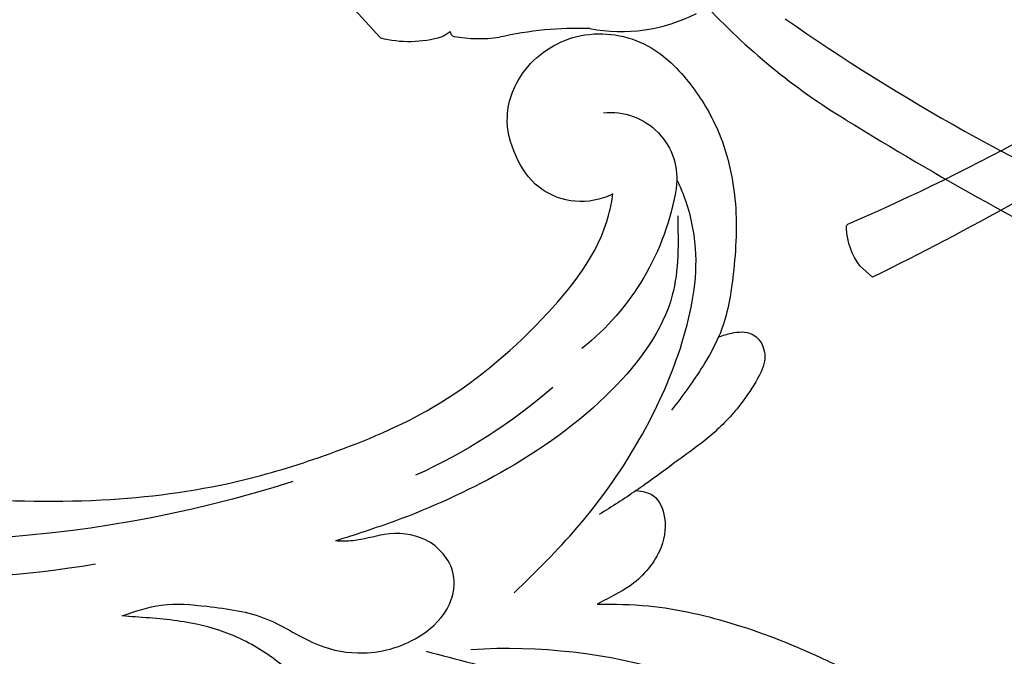
# Model space of a CAD drawing. Units: millimetres. Extents: x 8735 to 16295, y 5288 to 7070.
# Drawn here: x 9922 to 9995, y 5793 to 5840 of the extents above; entities that cross this region are included whole.
import ezdxf

# ---------------------------------------------------------------- set-up
doc = ezdxf.new("R2010")
doc.units = ezdxf.units.MM
doc.linetypes.add('HIDDEN', pattern=[9.525, 6.35, -3.175])
doc.layers.add('A-04.尺寸標註', color=4, linetype='Continuous')
doc.layers.add('H-08.木作(細線)', color=8, linetype='Continuous')
doc.styles.add('新細明體', font='PMingLiU.ttf')
doc.dimstyles.new('6', dxfattribs={"dimtxt": 15, "dimasz": 4.5, "dimexe": 3, "dimexo": 3, "dimgap": 1.8, "dimtad": 2, "dimdec": 0, "dimtxsty": '新細明體', "dimblk": 'ARCHTICK', "dimcen": 5, "dimclrd": 8, "dimclre": 8, "dimclrt": 4, "dimadec": 0, "dimazin": 0, "dimtfac": 1, "dimtdec": 0, "dimtix": 1, "dimtmove": 2, "dimatfit": 3, "dimldrblk": 'OPEN90', "dimfxl": 1.25, "dimlwd": 9, "dimlwe": 9, "dimarcsym": 0})

# ---------------------------------------------------------------- blocks, each defined once
blk = doc.blocks.new('SE-21052L-d')
at = {"layer": 'H-08.木作(細線)', "ltscale": 0.2}
for centre, radius, start, end in [((-66.057, 56.551), 4.89, 29.11875, 133.79827), ((-66.057, 56.551), 4.89, 29.11875, 133.79827), ((-56.086, 46.561), 19.004, 134.65068, 176.88802), ((-56.086, 46.561), 19.004, 134.65068, 176.88802), ((-124.345, 6.034), 42.142, 31.60627, 72.5154), ((-35.098, 40.098), 41.276, 174.30892, 191.04746), ((-35.098, 40.098), 41.276, 174.30892, 191.04746), ((16.073, 51.89), 91.04, 197.47651, 258.35981), ((7.623, 45.501), 83.319, 205.87174, 248.47129), ((7.623, 45.501), 83.319, 205.87174, 248.47129)]:
    blk.add_arc(centre, radius, start, end, dxfattribs=at)
for points, knots in [([(-67.08, 56.052), (-67.043, 55.803), (-66.769, 54.605), (-65.715, 52.959), (-63.354, 51.601), (-60.585, 51.668), (-57.527, 52.85), (-55.313, 56.299), (-55.64, 61.157), (-59.233, 64.821), (-63.673, 65.531), (-68.159, 65.213), (-72.794, 63.349), (-76.71, 60.26), (-79.204, 57.844), (-80.064, 56.512), (-80.179, 56.322)], [16.899104, 16.899104, 16.899104, 16.899104, 17.970812, 22.11015, 25.34094, 29.641251, 33.998846, 39.47569, 46.653825, 54.019241, 60.411205, 66.081757, 73.974028, 82.175353, 88.26184, 89.254284, 89.254284, 89.254284, 89.254284]), ([(-67.08, 56.052), (-67.043, 55.803), (-66.769, 54.605), (-65.715, 52.959), (-63.354, 51.601), (-60.585, 51.668), (-57.527, 52.85), (-55.313, 56.299), (-55.64, 61.157), (-59.233, 64.821), (-63.673, 65.531), (-68.159, 65.213), (-72.794, 63.349), (-76.71, 60.26), (-79.204, 57.844), (-80.064, 56.512), (-80.179, 56.322)], [16.899104, 16.899104, 16.899104, 16.899104, 17.970812, 22.11015, 25.34094, 29.641251, 33.998846, 39.47569, 46.653825, 54.019241, 60.411205, 66.081757, 73.974028, 82.175353, 88.26184, 89.254284, 89.254284, 89.254284, 89.254284]), ([(-67.08, 56.052), (-67.043, 55.803), (-66.769, 54.605), (-65.715, 52.959), (-63.354, 51.601), (-60.585, 51.668), (-57.527, 52.85), (-55.313, 56.299), (-55.64, 61.157), (-59.233, 64.821), (-63.673, 65.531), (-68.159, 65.213), (-72.794, 63.349), (-76.71, 60.26), (-79.204, 57.844), (-80.064, 56.512), (-80.179, 56.322)], [16.899104, 16.899104, 16.899104, 16.899104, 17.970812, 22.11015, 25.34094, 29.641251, 33.998846, 39.47569, 46.653825, 54.019241, 60.411205, 66.081757, 73.974028, 82.175353, 88.26184, 89.254284, 89.254284, 89.254284, 89.254284]), ([(-86.895, 33.131), (-86.538, 35.333), (-85.733, 40.303), (-83.155, 47.414), (-79.261, 53.952), (-74.91, 58.489), (-71.09, 60.082), (-69.392, 60.434), (-68.993, 60.509)], [0, 0, 0, 0, 9.932079, 22.409806, 33.399597, 43.774131, 49.695607, 51.501815, 51.501815, 51.501815, 51.501815]), ([(-71.158, 59.011), (-72.813, 57.897), (-76.806, 55.211), (-79.442, 46.963), (-79.42, 37.951), (-77.948, 30.234), (-76.627, 26.048), (-76.166, 24.586)], [0, 0, 0, 0, 5.85847, 14.133363, 24.37336, 32.940103, 37.541424, 37.541424, 37.541424, 37.541424]), ([(-80.179, 56.322), (-80.272, 56.639), (-80.518, 57.426), (-81.18, 58.509), (-82.528, 58.744), (-83.795, 58.083), (-84.572, 56.471), (-85.392, 54.303), (-85.875, 51.578), (-85.866, 48.576), (-85.946, 46.354), (-85.931, 45.085), (-85.926, 44.823)], [0.33584, 0.33584, 0.33584, 0.33584, 1.824408, 4.030083, 5.494373, 7.477892, 9.924783, 13.233603, 17.872971, 22.114756, 26.608876, 27.774747, 27.774747, 27.774747, 27.774747]), ([(-80.179, 56.322), (-80.272, 56.639), (-80.518, 57.426), (-81.18, 58.509), (-82.528, 58.744), (-83.795, 58.083), (-84.572, 56.471), (-85.392, 54.303), (-85.875, 51.578), (-85.866, 48.576), (-85.946, 46.354), (-85.931, 45.085), (-85.926, 44.823)], [0.33584, 0.33584, 0.33584, 0.33584, 1.824408, 4.030083, 5.494373, 7.477892, 9.924783, 13.233603, 17.872971, 22.114756, 26.608876, 27.774747, 27.774747, 27.774747, 27.774747]), ([(-80.179, 56.322), (-80.272, 56.639), (-80.518, 57.426), (-81.18, 58.509), (-82.528, 58.744), (-83.795, 58.083), (-84.572, 56.471), (-85.392, 54.303), (-85.875, 51.578), (-85.866, 48.576), (-85.946, 46.354), (-85.931, 45.085), (-85.926, 44.823)], [0.33584, 0.33584, 0.33584, 0.33584, 1.824408, 4.030083, 5.494373, 7.477892, 9.924783, 13.233603, 17.872971, 22.114756, 26.608876, 27.774747, 27.774747, 27.774747, 27.774747]), ([(-80.179, 56.322), (-80.595, 55.635), (-81.526, 53.681), (-82.186, 51.642), (-82.598, 50.366)], [89.254284, 89.254284, 89.254284, 89.254284, 92.834657, 98.811238, 98.811238, 98.811238, 98.811238]), ([(10.267, -30.76), (9.006, -30.611), (4.733, -30.103), (-3.628, -28.997), (-14.311, -26.196), (-24.596, -22.35), (-34.105, -17.436), (-42.434, -11.262), (-50.728, -4.297), (-57.795, 3.829), (-64.109, 12.297), (-68.39, 20.596), (-70.921, 28.489), (-72.778, 36.765), (-72.025, 46.027), (-69.934, 53.138), (-67.445, 55.699), (-67.08, 56.052)], [1.183486, 1.183486, 1.183486, 1.183486, 6.843507, 20.358205, 38.728875, 55.912928, 69.209018, 86.268603, 101.999296, 117.37136, 134.134601, 148.99092, 158.684581, 171.079114, 186.386777, 200.079456, 202.332566, 202.332566, 202.332566, 202.332566]), ([(10.267, -30.76), (9.006, -30.611), (4.733, -30.103), (-3.628, -28.997), (-14.311, -26.196), (-24.596, -22.35), (-34.105, -17.436), (-42.434, -11.262), (-50.728, -4.297), (-57.795, 3.829), (-64.109, 12.297), (-68.39, 20.596), (-70.921, 28.489), (-72.778, 36.765), (-72.025, 46.027), (-69.934, 53.138), (-67.445, 55.699), (-67.08, 56.052)], [1.183486, 1.183486, 1.183486, 1.183486, 6.843507, 20.358205, 38.728875, 55.912928, 69.209018, 86.268603, 101.999296, 117.37136, 134.134601, 148.99092, 158.684581, 171.079114, 186.386777, 200.079456, 202.332566, 202.332566, 202.332566, 202.332566]), ([(10.267, -30.76), (9.006, -30.611), (4.733, -30.103), (-3.628, -28.997), (-14.311, -26.196), (-24.596, -22.35), (-34.105, -17.436), (-42.434, -11.262), (-50.728, -4.297), (-57.795, 3.829), (-64.109, 12.297), (-68.39, 20.596), (-70.921, 28.489), (-72.778, 36.765), (-72.025, 46.027), (-69.934, 53.138), (-67.445, 55.699), (-67.08, 56.052)], [1.183486, 1.183486, 1.183486, 1.183486, 6.843507, 20.358205, 38.728875, 55.912928, 69.209018, 86.268603, 101.999296, 117.37136, 134.134601, 148.99092, 158.684581, 171.079114, 186.386777, 200.079456, 202.332566, 202.332566, 202.332566, 202.332566]), ([(-91.111, 37.638), (-91.82, 38.682), (-93.874, 41.462), (-98.237, 45.328), (-103.257, 48.587), (-107.343, 50.706), (-110.322, 52.073), (-112.893, 50.888), (-113.355, 48.756), (-112.868, 47.041), (-112.099, 46.513), (-111.684, 46.228)], [6.311431, 6.311431, 6.311431, 6.311431, 11.930424, 21.750187, 32.062019, 38.392385, 42.620906, 45.876586, 49.467029, 51.318994, 53.487405, 53.487405, 53.487405, 53.487405]), ([(-91.111, 37.638), (-91.82, 38.682), (-93.874, 41.462), (-98.237, 45.328), (-103.257, 48.587), (-107.343, 50.706), (-110.322, 52.073), (-112.893, 50.888), (-113.274, 49.132), (-113.153, 48.23), (-113.141, 48.158)], [6.311431, 6.311431, 6.311431, 6.311431, 11.930424, 21.750187, 32.062019, 38.392385, 42.620906, 45.876586, 49.467029, 49.783439, 49.783439, 49.783439, 49.783439]), ([(-91.111, 37.638), (-91.82, 38.682), (-93.874, 41.462), (-98.237, 45.328), (-103.257, 48.587), (-107.343, 50.706), (-110.322, 52.073), (-112.893, 50.888), (-113.274, 49.132), (-113.153, 48.23), (-113.141, 48.158)], [6.311431, 6.311431, 6.311431, 6.311431, 11.930424, 21.750187, 32.062019, 38.392385, 42.620906, 45.876586, 49.467029, 49.783439, 49.783439, 49.783439, 49.783439]), ([(-85.926, 44.823), (-86.235, 45.17), (-87.002, 45.938), (-89.122, 45.443), (-90.928, 43.504), (-91.597, 40.628), (-91.218, 38.616), (-91.12, 37.723), (-91.111, 37.638)], [0.344423, 0.344423, 0.344423, 0.344423, 2.290896, 5.022519, 8.713594, 13.805904, 17.425809, 17.80921, 17.80921, 17.80921, 17.80921]), ([(-85.926, 44.823), (-86.235, 45.17), (-87.002, 45.938), (-89.122, 45.443), (-90.928, 43.504), (-91.597, 40.628), (-91.218, 38.616), (-91.12, 37.723), (-91.111, 37.638)], [0.344423, 0.344423, 0.344423, 0.344423, 2.290896, 5.022519, 8.713594, 13.805904, 17.425809, 17.80921, 17.80921, 17.80921, 17.80921]), ([(-85.926, 44.823), (-86.235, 45.17), (-87.002, 45.938), (-89.122, 45.443), (-90.928, 43.504), (-91.597, 40.628), (-91.218, 38.616), (-91.12, 37.723), (-91.111, 37.638)], [0.344423, 0.344423, 0.344423, 0.344423, 2.290896, 5.022519, 8.713594, 13.805904, 17.425809, 17.80921, 17.80921, 17.80921, 17.80921]), ([(-86.659, 25.344), (-88.437, 26.849), (-92.39, 30.197), (-98.526, 34.252), (-104.955, 36.657), (-110.997, 37.571), (-116.279, 35.737), (-119.997, 33.227), (-121.74, 30.392), (-121.991, 28.744), (-122.115, 27.925)], [0, 0, 0, 0, 6.990517, 15.548122, 21.87453, 27.521483, 33.443619, 38.199987, 40.694179, 43.159614, 43.159614, 43.159614, 43.159614]), ([(-71.602, 8.562), (-71.878, 9.537), (-72.464, 11.603), (-74.873, 14.377), (-77.675, 17.384), (-81.595, 18.734), (-84.568, 21.641), (-85.769, 25.264), (-85.211, 28.647), (-83.017, 30.794), (-79.72, 30.442), (-77.791, 28.068), (-77.161, 25.902), (-76.424, 24.927), (-76.166, 24.586)], [0, 0, 0, 0, 3.003668, 6.361098, 10.86529, 15.131737, 18.484581, 22.99535, 26.029827, 28.298703, 31.528991, 34.582866, 36.949018, 38.225663, 38.225663, 38.225663, 38.225663]), ([(-71.602, 8.562), (-71.878, 9.537), (-72.464, 11.603), (-74.873, 14.377), (-77.675, 17.384), (-81.595, 18.734), (-84.568, 21.641), (-85.769, 25.264), (-85.211, 28.647), (-83.017, 30.794), (-79.72, 30.442), (-77.791, 28.068), (-77.161, 25.902), (-76.424, 24.927), (-76.166, 24.586)], [0, 0, 0, 0, 3.003668, 6.361098, 10.86529, 15.131737, 18.484581, 22.99535, 26.029827, 28.298703, 31.528991, 34.582866, 36.949018, 38.225663, 38.225663, 38.225663, 38.225663]), ([(-96.821, 5.646), (-96.995, 6.651), (-97.249, 8.678), (-95.772, 11.884), (-93.029, 14.305), (-89.443, 16.312), (-85.243, 16.879), (-81.131, 16.187), (-77.63, 14.66), (-74.682, 12.311), (-72.892, 10.121), (-71.81, 8.813), (-71.602, 8.562)], [0.939943, 0.939943, 0.939943, 0.939943, 5.38863, 9.953633, 15.92634, 21.480131, 28.044212, 34.34605, 39.876395, 44.875492, 50.986214, 52.440529, 52.440529, 52.440529, 52.440529]), ([(-96.821, 5.646), (-96.995, 6.651), (-97.249, 8.678), (-95.772, 11.884), (-93.029, 14.305), (-89.443, 16.312), (-85.243, 16.879), (-81.131, 16.187), (-77.63, 14.66), (-74.682, 12.311), (-72.892, 10.121), (-71.81, 8.813), (-71.602, 8.562)], [0.939943, 0.939943, 0.939943, 0.939943, 5.38863, 9.953633, 15.92634, 21.480131, 28.044212, 34.34605, 39.876395, 44.875492, 50.986214, 52.440529, 52.440529, 52.440529, 52.440529])]:
    blk.add_open_spline(points, degree=3, knots=knots, dxfattribs=at)
blk.add_open_spline([(-85.926, 44.823), (-85.906, 43.738), (-85.85, 42.653), (-85.794, 41.568)], degree=3, dxfattribs=at)
blk = doc.blocks.new('SE-21212L-1.5')
at = {"layer": 'H-08.木作(細線)', "color": 8}
for points in [[(51.487, 0.729), (51.487, 1.955)], [(-1.581, -28.197), (1.244, -28.197)]]:
    blk.add_lwpolyline(points, dxfattribs=at)
for centre, radius, start, end in [((-13.214, 143.695), 152.623, 282.68292, 294.40315), ((49.837, 4.397), 0.31, 31.62287, 88.83296), ((46.689, 1.072), 4.879, 10.42819, 45.63231), ((50.828, 1.196), 0.808, 323.38648, 324.69394), ((-41.364, 239.078), 255.806, 285.92984, 291.28051), ((15.091, 40.306), 49.173, 270.44982, 286.24231), ((3.858, -6.574), 12.17, 306.75545, 344.79602), ((29.536, -34.289), 25.713, 135.67988, 150.66814), ((-1.774, -15.567), 10.8, 307.63912, 325.4385), ((0.185, -23.725), 4.191, 345.36915, 355.22447), ((4.619, -23.815), 0.365, 225.12532, 303.72428), ((-3.501, -21.011), 8.611, 303.43449, 334.01632)]:
    blk.add_arc(centre, radius, start, end, dxfattribs=at)
blk = doc.blocks.new('_ArchTick')
at = {"color": 0, "linetype": 'ByBlock', "const_width": 0.15}
blk.add_lwpolyline([(-0.5, -0.5), (0.5, 0.5)], dxfattribs=at)
blk = doc.blocks.new('*D51')
at = {"layer": 'A-04.尺寸標註', "color": 8, "linetype": 'HIDDEN', "lineweight": 9, "ltscale": 0.6, "transparency": 16777216}
for p, q in [((9948.904, 6894.339), (9249.961, 6894.339)), ((9948.904, 5582.646), (9249.961, 5582.646))]:
    blk.add_line(p, q, dxfattribs=at)
at = {"layer": 'A-04.尺寸標註', "color": 8, "lineweight": 9, "ltscale": 0.6, "transparency": 16777216}
blk.add_line((9252.961, 6894.339), (9252.961, 5582.646), dxfattribs=at)
at = {"layer": 'DEFPOINTS', "color": 0, "ltscale": 0.6, "transparency": 16777216}
for p in [(9951.904, 6894.339), (9252.961, 5582.646), (9951.904, 5582.646)]:
    blk.add_point(p, dxfattribs=at)
at = {"layer": 'A-04.尺寸標註', "color": 8, "lineweight": 9, "ltscale": 0.6, "transparency": 16777216, "xscale": 4.5, "yscale": 4.5, "zscale": 4.5}
for p, rotation in [((9252.961, 6894.339), 90), ((9252.961, 5582.646), 270)]:
    blk.add_blockref('_ArchTick', p, dxfattribs=dict(at, rotation=rotation))
at = {"layer": 'A-04.尺寸標註', "color": 4, "ltscale": 0.6, "transparency": 16777216, "insert": (9242.811, 6238.492), "char_height": 15, "attachment_point": 5, "rotation": 90, "style": '新細明體'}
blk.add_mtext('1312', dxfattribs=at)
blk = doc.blocks.new('_Open90')
at = {"color": 0, "linetype": 'ByBlock', "lineweight": -2}
for p, q in [((-0.5, 0.5), (0, 0)), ((0, 0), (-1, 0)), ((0, 0), (-0.5, -0.5))]:
    blk.add_line(p, q, dxfattribs=at)
blk = doc.blocks.new('*D52')
at = {"layer": 'A-04.尺寸標註', "color": 8, "linetype": 'HIDDEN', "lineweight": 9, "ltscale": 0.6, "transparency": 16777216}
for p, q in [((9338.756, 6195.795), (9338.756, 5496.556)), ((10650.449, 6195.795), (10650.449, 5496.556))]:
    blk.add_line(p, q, dxfattribs=at)
at = {"layer": 'A-04.尺寸標註', "color": 8, "lineweight": 9, "ltscale": 0.6, "transparency": 16777216}
blk.add_line((9338.756, 5499.556), (10650.449, 5499.556), dxfattribs=at)
at = {"layer": 'DEFPOINTS', "color": 0, "ltscale": 0.6, "transparency": 16777216}
for p in [(9338.756, 6198.795), (10650.449, 6198.795), (10650.449, 5499.556)]:
    blk.add_point(p, dxfattribs=at)
at = {"layer": 'A-04.尺寸標註', "color": 8, "lineweight": 9, "ltscale": 0.6, "transparency": 16777216, "xscale": 4.5, "yscale": 4.5, "zscale": 4.5, "rotation": 180}
blk.add_blockref('_ArchTick', (9338.756, 5499.556), dxfattribs=at)
at = {"layer": 'A-04.尺寸標註', "color": 8, "lineweight": 9, "ltscale": 0.6, "transparency": 16777216, "xscale": 4.5, "yscale": 4.5, "zscale": 4.5}
blk.add_blockref('_ArchTick', (10650.449, 5499.556), dxfattribs=at)
at = {"layer": 'A-04.尺寸標註', "color": 4, "ltscale": 0.6, "transparency": 16777216, "insert": (9994.602, 5489.406), "char_height": 15, "attachment_point": 5, "style": '新細明體'}
blk.add_mtext('1312', dxfattribs=at)

msp = doc.modelspace()

# ---------------------------------------------------------------- block references
at = {"xscale": -1, "rotation": 305.2701800967877}
msp.add_blockref('SE-21052L-d', (9881.506, 5849.305), dxfattribs=at)
at = {"color": 2, "rotation": 312.3395445966121}
msp.add_blockref('SE-21212L-1.5', (9968.87, 5858.331), dxfattribs=at)
at = {"color": 2, "xscale": -1, "rotation": 47.66045540338788}
msp.add_blockref('SE-21212L-1.5', (10020.335, 5858.331), dxfattribs=at)

# ---------------------------------------------------------------- dimensions: what is measured, and where the dimension line sits
at = {"layer": 'A-04.尺寸標註', "color": 8, "ltscale": 0.6}
dim = msp.add_linear_dim(base=(9252.961, 5582.646), p1=(9951.904, 6894.339), p2=(9951.904, 5582.646), angle=90, dimstyle='6', dxfattribs=at)
dim.commit()
dim.dimension.update_dxf_attribs({"geometry": '*D51', "text_midpoint": (9242.811, 6238.492)})
dim = msp.add_linear_dim(base=(10650.449, 5499.556), p1=(9338.756, 6198.795), p2=(10650.449, 6198.795), dimstyle='6', dxfattribs=at)
dim.commit()
dim.dimension.update_dxf_attribs({"geometry": '*D52', "text_midpoint": (9994.602, 5489.406)})

doc.saveas('drawing.dxf')
